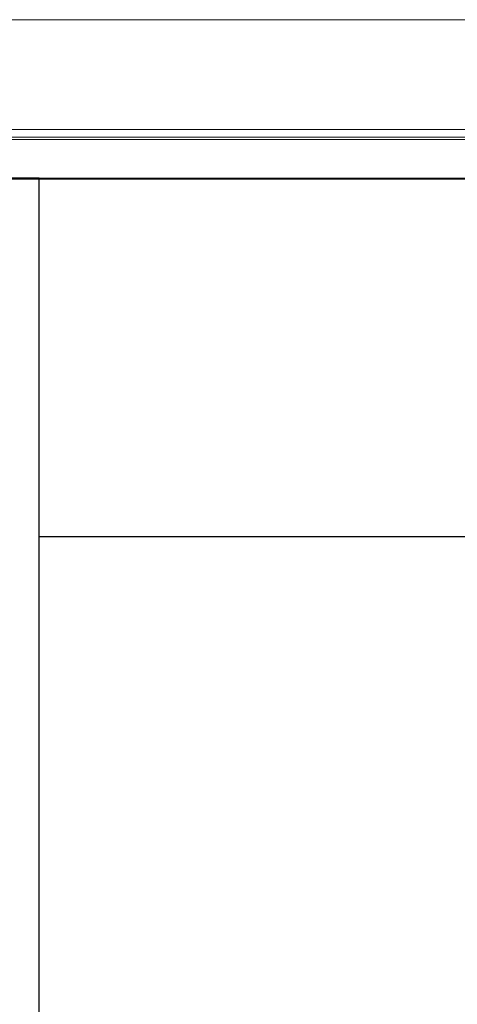
# Model space of a CAD drawing. Units: inches. Extents: x 293 to 540, y 252 to 302.
# Drawn here: x 432 to 434, y 273 to 278 of the extents above; entities that cross this region are included whole.
import ezdxf

# ---------------------------------------------------------------- set-up
doc = ezdxf.new("R2010")
doc.units = ezdxf.units.IN
doc.header["$LTSCALE"] = 0.5
doc.header["$MEASUREMENT"] = 0
doc.layers.get('0').update_dxf_attribs({"linetype": 'CONTINUOUS'})

# ---------------------------------------------------------------- blocks, each defined once
blk = doc.blocks.new('WM242008_BP')
at = {"color": 7, "linetype": 'Continuous', "lineweight": 15}
blk.add_line((11.7717, 22.4409), (-7.8346, 22.4409), dxfattribs=at)
blk = doc.blocks.new('BP_POPULATED')
for p, q in [((-8.8213, 22.2504), (-10.5913, 22.2504)), ((-8.8213, 22.2504), (7.7393, 22.2504)), ((-8.8213, 20.4804), (-8.8213, 22.2504)), ((7.7393, 20.4804), (-8.8213, 20.4804)), ((-8.8213, 0.8094), (-8.8213, 20.4804))]:
    blk.add_line(p, q)
blk.add_blockref('WM242008_BP', (-1.9685, 0))

msp = doc.modelspace()

# ---------------------------------------------------------------- linework, layer by layer
at = {"color": 7, "linetype": 'Continuous', "lineweight": 15}
for p, q in [((429.18767, 277.82679), (452.80972, 277.82679)), ((452.2686, 277.28567), (429.72879, 277.28567)), ((452.23086, 277.24793), (429.76653, 277.24793)), ((452.02232, 277.03939), (429.97507, 277.03939))]:
    msp.add_line(p, q, dxfattribs=at)
for q in [(430.40738, 277.04568), (430.40738, 277.04568), (448.73801, 277.04568), (446.65629, 277.04568)]:
    msp.add_line((432.17738, 277.04568), q)

# ---------------------------------------------------------------- block references
msp.add_blockref('BP_POPULATED', (440.99869, 254.7953))

doc.saveas('drawing.dxf')
